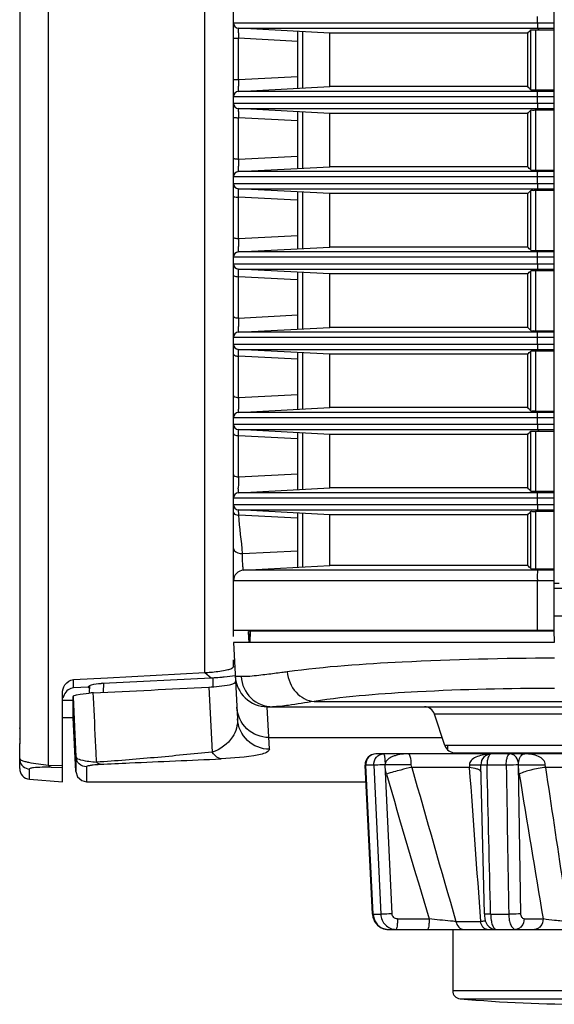
# Model space of a CAD drawing. Units: millimetres. Extents: x 0 to 1150, y 0 to 800.
# Drawn here: x 909 to 929, y 369 to 405 of the extents above; entities that cross this region are included whole.
import ezdxf

# ---------------------------------------------------------------- set-up
doc = ezdxf.new("R2010")
doc.units = ezdxf.units.MM
doc.header["$LTSCALE"] = 65.395
doc.layers.get('0').update_dxf_attribs({"linetype": 'CONTINUOUS'})
doc.layers.add('00_COMPONENTS', color=7, linetype='CONTINUOUS')

msp = doc.modelspace()

# ---------------------------------------------------------------- linework, layer by layer
at = {"color": 7, "linetype": 'Continuous'}
for p, q in [((908.8977, 439.6705), (908.8977, 378.2792)), ((929.0755, 384.2462), (928.8977, 384.2462)), ((929.2642, 384.0576), (928.8977, 384.0576)), ((928.8853, 383.0348), (929.2662, 383.0348)), ((928.8861, 383.0334), (929.2645, 383.0334)), ((917.5018, 382.0348), (917.5244, 382.4649)), ((917.5246, 382.4649), (917.5021, 382.0348)), ((928.8866, 382.4978), (928.887, 382.0348)), ((916.8977, 382.0348), (917.0474, 379.179)), ((928.8897, 382.0348), (916.898, 382.0348)), ((912.0396, 380.1751), (912.0427, 380.5125)), ((916.1292, 380.7194), (916.1261, 380.3674)), ((911.5141, 380.1588), (911.5189, 380.4331)), ((911.6607, 379.977), (911.6521, 380.1569)), ((915.9688, 380.3688), (916.1013, 377.9396)), ((915.9688, 380.3688), (916.1013, 377.9395)), ((910.8977, 380.0121), (911.0039, 377.7692)), ((910.8977, 379.2348), (910.8977, 380.0121)), ((919.91, 379.8333), (1114.4829, 379.8333)), ((918.2458, 378.0466), (918.1623, 379.6348)), ((918.1623, 379.6348), (1110.5027, 379.6348)), ((911.0036, 377.2139), (910.8977, 379.2348)), ((924.8066, 378.1883), (924.4156, 379.3613)), ((935.7799, 379.3613), (924.4156, 379.3613)), ((918.2227, 378.4852), (924.7076, 378.4852)), ((935.3889, 378.1883), (924.8066, 378.1883)), ((924.8977, 378.1883), (924.8977, 378.0402)), ((911.0039, 377.7692), (911.0036, 377.214)), ((937.9729, 377.8748), (922.2225, 377.8748)), ((925.1868, 377.9148), (935.0087, 377.9148)), ((927.6977, 377.9148), (927.6977, 377.8748)), ((911.4032, 377.3907), (911.4032, 376.8348)), ((922.1008, 371.8844), (921.823, 377.4549)), ((921.8471, 377.4539), (921.823, 377.4549)), ((922.1448, 377.4539), (921.8471, 377.4539)), ((922.125, 371.8834), (921.8471, 377.4539)), ((922.1447, 377.4539), (922.4049, 371.8834)), ((922.8266, 371.8977), (922.5669, 377.4678)), ((925.7185, 377.369), (923.5693, 377.369)), ((926.2843, 371.8948), (926.1517, 377.4651)), ((927.1012, 377.4539), (926.3825, 377.4539)), ((927.6497, 371.8977), (927.5597, 377.4678)), ((931.6174, 377.369), (928.5781, 377.369)), ((911.4032, 376.8348), (921.854, 376.8348)), ((922.1008, 371.8844), (922.1138, 371.7843)), ((922.125, 371.8834), (922.1008, 371.8844)), ((922.1138, 371.7843), (922.176, 371.6154)), ((922.1251, 371.8834), (922.4049, 371.8834)), ((923.0313, 371.7082), (924.2161, 371.7081)), ((926.5155, 371.8834), (927.1911, 371.8834)), ((927.7704, 371.7082), (928.4817, 371.7081)), ((922.176, 371.6154), (922.2831, 371.4738)), ((922.2831, 371.4738), (922.4241, 371.3732)), ((922.4241, 371.3732), (922.5857, 371.3213)), ((922.5857, 371.3213), (922.6689, 371.3148)), ((922.6689, 371.3148), (937.5265, 371.3148)), ((925.0977, 371.3148), (925.0977, 369.0209)), ((925.2194, 371.609), (926.1418, 371.609)), ((935.0977, 369.0209), (925.0977, 369.0209)), ((925.3715, 368.722), (934.824, 368.722))]:
    msp.add_line(p, q, dxfattribs=at)
for points in [[(911.0036, 377.2139), (911.0659, 377.0196), (911.2231, 376.8776), (911.4031, 376.8348)], [(922.1008, 371.8844), (922.1154, 371.7774), (922.1797, 371.6088), (922.2886, 371.4685), (922.4309, 371.3698), (922.5932, 371.3202), (922.6689, 371.3148)], [(926.2843, 371.8948), (926.2881, 371.8154), (926.2992, 371.7166), (926.3172, 371.6331), (926.3449, 371.5578), (926.39, 371.4815), (926.4579, 371.4093), (926.5487, 371.352), (926.6563, 371.3196), (926.7173, 371.3148)]]:
    msp.add_lwpolyline(points, dxfattribs=at)
for centre, radius, start, end in [((918.1623, 380.8348), 1.2, 182.99999, 270.00162), ((911.9645, 373.6811), 6.4827, 92.74578, 94.18659), ((810.2975, 2483.3355), 2105.62, 272.7590632, 272.8766172), ((924.0361, 379.2348), 0.4, 18.43495, 89.99999), ((925.186, 378.3148), 0.4, 198.43495, 270), ((922.2226, 377.4748), 0.4, 90.00729, 182.8452), ((926.5516, 377.4748), 0.4, 90.00726, 181.34592), ((1736.4781, 607.1275), 844.7543, 195.7822813, 196.1886716), ((1859.0259, 443.0775), 935.6177, 184.0271985, 184.3808877), ((1448.3276, 529.2702), 547.283, 196.141374, 196.732193), ((1754.293, 510.9891), 837.4745, 189.1980461, 189.5733862), ((922.671, 371.8202), 0.5055, 248.51853, 254.67902), ((924.2028, 371.7148), 0.4, 263.44721, 269.99957), ((924.2347, 371.7073), 0.3925, 265.40792, 269.98919), ((925.3977, 369.0209), 0.3, 180, 264.97886), ((930.0977, 422.5148), 54, 264.97886, 275.02114)]:
    msp.add_arc(centre, radius, start, end, dxfattribs=at)
for points, knots in [([(928.9117, 381.4551), (927.0109, 381.4452), (923.6722, 381.3582), (920.3344, 381.1354), (918.9082, 380.9405)], [0, 0, 0, 0, 0.5690621, 1, 1, 1, 1]), ([(918.9082, 380.9405), (918.8396, 380.9312), (918.587, 380.8969), (918.3343, 380.8638), (918.1501, 380.8412)], [0, 0, 0, 0, 0.2715836, 1, 1, 1, 1]), ([(918.9082, 380.9405), (918.9376, 380.665), (919.1442, 380.1379), (919.659, 379.8493), (919.91, 379.8333)], [0, 0, 0, 0, 0.5242986, 1, 1, 1, 1]), ([(915.9688, 380.3688), (916.2302, 380.3819), (916.5665, 380.4148), (916.8853, 380.4889), (916.9754, 380.5508), (916.9741, 380.5779)], [0, 0, 0, 0, 0.7493021, 0.9223272, 1, 1, 1, 1]), ([(917.1835, 380.7612), (917.1287, 380.7624), (917.0812, 380.7859), (916.9647, 380.7535), (916.9639, 380.772)], [0, 0, 0, 0, 0.7477679, 1, 1, 1, 1]), ([(918.1501, 380.8412), (918.0466, 380.8286), (917.7255, 380.7923), (917.4025, 380.7565), (917.1835, 380.7612)], [0, 0, 0, 0, 0.3224111, 1, 1, 1, 1]), ([(917.1835, 380.7612), (917.2011, 380.4682), (917.4635, 379.8755), (918.069, 379.6348), (918.3594, 379.6348)], [0, 0, 0, 0, 0.502705, 1, 1, 1, 1]), ([(910.8977, 380.012), (910.8977, 380.0609), (911.1835, 380.1095), (911.3351, 380.135), (911.4912, 380.1465)], [0, 0, 0, 0, 0.2376828, 1, 1, 1, 1]), ([(928.9117, 380.3239), (927.2008, 380.3236), (924.1954, 380.251), (921.1907, 380.0306), (919.91, 379.8333)], [0, 0, 0, 0, 0.5690133, 1, 1, 1, 1]), ([(911.7745, 377.5703), (911.7656, 377.7595), (911.7278, 378.5617), (911.6898, 379.3639), (911.6607, 379.977)], [0, 0, 0, 0, 0.235845, 1, 1, 1, 1]), ([(919.91, 379.8333), (919.5902, 379.782), (919.0758, 379.7033), (918.5568, 379.6348), (918.3593, 379.6348)], [0, 0, 0, 0, 0.6213018, 1, 1, 1, 1]), ([(918.2226, 378.4852), (917.9264, 378.4851), (917.3118, 378.7205), (917.04, 379.3209), (917.0245, 379.6155)], [0, 0, 0, 0, 0.5010046, 1, 1, 1, 1]), ([(917.0474, 379.1793), (917.0597, 378.9476), (916.893, 378.3835), (916.4032, 378.0338), (916.1013, 377.9395)], [0, 0, 0, 0, 0.4231856, 1, 1, 1, 1]), ([(918.2458, 378.0465), (917.9495, 378.0464), (917.3343, 378.2826), (917.0629, 378.8838), (917.0474, 379.1788)], [0, 0, 0, 0, 0.5007138, 1, 1, 1, 1]), ([(916.1013, 377.9396), (915.3782, 377.8709), (914.2969, 377.759), (912.8538, 377.6438), (912.1345, 377.5795), (911.7736, 377.5705)], [0, 0, 0, 0, 0.501677, 0.750651, 1, 1, 1, 1]), ([(916.4312, 377.6887), (916.4021, 377.6925), (916.2657, 377.7349), (916.1643, 377.8478), (916.1013, 377.9395)], [0, 0, 0, 0, 0.2083031, 1, 1, 1, 1]), ([(918.2458, 378.0466), (918.1776, 377.9112), (917.4654, 377.7507), (916.903, 377.7121), (916.4312, 377.6887)], [0, 0, 0, 0, 0.2429159, 1, 1, 1, 1]), ([(911.4033, 377.3908), (911.3045, 377.3909), (911.0993, 377.47), (911.0091, 377.6707), (911.0039, 377.7692)], [0, 0, 0, 0, 0.5003672, 1, 1, 1, 1]), ([(911.0039, 377.7692), (911.0094, 377.6997), (911.3543, 377.6036), (911.574, 377.5849), (911.7736, 377.5705)], [0, 0, 0, 0, 0.2583856, 1, 1, 1, 1]), ([(911.9058, 377.4864), (911.8708, 377.4898), (911.8122, 377.5122), (911.7939, 377.5646), (911.7891, 377.582)], [0, 0, 0, 0, 0.661238, 1, 1, 1, 1]), ([(911.9058, 377.4864), (912.2741, 377.5039), (913.7824, 377.5733), (915.2911, 377.6373), (916.4312, 377.6887)], [0, 0, 0, 0, 0.2441895, 1, 1, 1, 1]), ([(922.2225, 377.8748), (922.1226, 377.8748), (921.911, 377.7766), (921.8419, 377.5582), (921.8471, 377.4539)], [0, 0, 0, 0, 0.4889927, 1, 1, 1, 1]), ([(922.1448, 377.4539), (922.1398, 377.5578), (922.1926, 377.7237), (922.3571, 377.8514), (922.4578, 377.8748), (922.5067, 377.8748)], [0, 0, 0, 0, 0.5116842, 0.7595094, 1, 1, 1, 1]), ([(922.5067, 377.8748), (922.5196, 377.8748), (922.5384, 377.8201), (922.5523, 377.7453), (922.5642, 377.6139), (922.5667, 377.5195), (922.5669, 377.4678)], [0, 0, 0, 0, 0.0929209, 0.3102955, 0.6284097, 1, 1, 1, 1]), ([(923.4427, 377.8748), (923.3578, 377.8748), (923.1881, 377.8651), (922.979, 377.8234), (922.8186, 377.7641), (922.7042, 377.7003), (922.6007, 377.6087), (922.5681, 377.5154), (922.5669, 377.4678)], [0, 0, 0, 0, 0.244143, 0.4876056, 0.6101431, 0.7344084, 0.8630627, 1, 1, 1, 1]), ([(923.5491, 377.4682), (923.5495, 377.5738), (923.5382, 377.7092), (923.49, 377.844), (923.4562, 377.8748), (923.4427, 377.8748)], [0, 0, 0, 0, 0.7275588, 0.907055, 1, 1, 1, 1]), ([(926.4698, 377.8657), (926.3794, 377.8581), (926.2065, 377.8342), (925.9718, 377.7603), (925.7865, 377.6521), (925.7211, 377.525), (925.7232, 377.4682)], [0, 0, 0, 0, 0.3007317, 0.5758312, 0.811579, 1, 1, 1, 1]), ([(926.5516, 377.8748), (926.4932, 377.8748), (926.4209, 377.756), (926.3886, 377.6099), (926.3813, 377.5071), (926.3825, 377.4539)], [0, 0, 0, 0, 0.3675947, 0.6649021, 1, 1, 1, 1]), ([(927.1012, 377.4539), (927.1002, 377.507), (927.1046, 377.607), (927.132, 377.7394), (927.1676, 377.834), (927.2166, 377.8748), (927.2376, 377.8748)], [0, 0, 0, 0, 0.3428675, 0.6437897, 0.8646444, 1, 1, 1, 1]), ([(927.5597, 377.4678), (927.5607, 377.5684), (927.5162, 377.7237), (927.3701, 377.8513), (927.2803, 377.8748), (927.2376, 377.8748)], [0, 0, 0, 0, 0.5318265, 0.7739308, 1, 1, 1, 1]), ([(927.5597, 377.4678), (927.5619, 377.5451), (927.5745, 377.6661), (927.6431, 377.8012), (927.7198, 377.8635), (927.7746, 377.8748), (927.7996, 377.8748)], [0, 0, 0, 0, 0.4470351, 0.6889104, 0.8554619, 1, 1, 1, 1]), ([(928.5604, 377.4682), (928.5623, 377.5344), (928.4952, 377.677), (928.2981, 377.7959), (928.0591, 377.8624), (927.8875, 377.8748), (927.7996, 377.8748)], [0, 0, 0, 0, 0.2118629, 0.4532772, 0.7188111, 1, 1, 1, 1]), ([(911.4033, 377.3908), (911.4027, 377.4326), (911.5333, 377.4435), (911.6791, 377.4753), (911.8188, 377.4823), (911.9058, 377.4864)], [0, 0, 0, 0, 0.2426056, 0.4950558, 1, 1, 1, 1]), ([(922.5666, 377.4678), (922.5241, 377.4658), (922.3835, 377.4601), (922.2428, 377.4535), (922.1447, 377.4539)], [0, 0, 0, 0, 0.3028823, 1, 1, 1, 1]), ([(923.5491, 377.4682), (923.4877, 377.4693), (923.1604, 377.4727), (922.833, 377.471), (922.567, 377.4682)], [0, 0, 0, 0, 0.1873614, 1, 1, 1, 1]), ([(923.5693, 377.369), (923.4302, 377.342), (923.1124, 377.2623), (922.7972, 377.1741), (922.6193, 377.1209)], [0, 0, 0, 0, 0.4327069, 1, 1, 1, 1]), ([(926.1637, 377.2085), (926.1491, 377.2302), (926.0985, 377.2704), (925.9503, 377.3333), (925.816, 377.357), (925.7185, 377.369)], [0, 0, 0, 0, 0.1625254, 0.3887584, 1, 1, 1, 1]), ([(925.7232, 377.4682), (925.7655, 377.4687), (925.898, 377.4702), (926.0305, 377.4718), (926.1206, 377.4711)], [0, 0, 0, 0, 0.3197517, 1, 1, 1, 1]), ([(926.1206, 377.4711), (926.1245, 377.4711), (926.1368, 377.471), (926.1491, 377.4708), (926.1575, 377.4705)], [0, 0, 0, 0, 0.3183015, 1, 1, 1, 1]), ([(926.3825, 377.4539), (926.351, 377.4538), (926.2951, 377.4541), (926.2296, 377.4557), (926.1902, 377.4582), (926.1695, 377.4599), (926.1594, 377.462), (926.1518, 377.4636), (926.1517, 377.4651)], [0, 0, 0, 0, 0.4076923, 0.7251007, 0.8416381, 0.9270017, 0.9796993, 1, 1, 1, 1]), ([(927.5596, 377.4678), (927.5291, 377.4655), (927.3764, 377.4569), (927.2234, 377.4536), (927.101, 377.4539)], [0, 0, 0, 0, 0.1994149, 1, 1, 1, 1]), ([(927.5597, 377.4682), (927.6241, 377.4693), (927.9577, 377.4727), (928.2913, 377.4711), (928.5604, 377.4682)], [0, 0, 0, 0, 0.1931969, 1, 1, 1, 1]), ([(928.578, 377.369), (928.3917, 377.3492), (928.0551, 377.2894), (927.7252, 377.1892), (927.5871, 377.1209)], [0, 0, 0, 0, 0.5487073, 1, 1, 1, 1]), ([(929.4454, 371.609), (929.373, 372.0883), (929.0833, 374.0083), (928.7945, 375.9283), (928.578, 377.369)], [0, 0, 0, 0, 0.2496919, 1, 1, 1, 1]), ([(922.1251, 371.8834), (922.1307, 371.7687), (922.2009, 371.5431), (922.3846, 371.3897), (922.4859, 371.3498)], [0, 0, 0, 0, 0.513299, 1, 1, 1, 1]), ([(922.8269, 371.8977), (922.7869, 371.8957), (922.6463, 371.8894), (922.5055, 371.883), (922.4049, 371.8834)], [0, 0, 0, 0, 0.2848839, 1, 1, 1, 1]), ([(922.4049, 371.8834), (922.4084, 371.8081), (922.4428, 371.6585), (922.5699, 371.4703), (922.7546, 371.3444), (922.9002, 371.3148), (922.9717, 371.3148)], [0, 0, 0, 0, 0.256803, 0.5094284, 0.7566305, 1, 1, 1, 1]), ([(923.0313, 371.7082), (922.9809, 371.7082), (922.8764, 371.7463), (922.829, 371.8481), (922.8267, 371.8977)], [0, 0, 0, 0, 0.5037249, 1, 1, 1, 1]), ([(923.0313, 371.7082), (923.0312, 371.6597), (923.0289, 371.5679), (923.0164, 371.4403), (923.0031, 371.3659), (922.9834, 371.3148), (922.9717, 371.3148)], [0, 0, 0, 0, 0.360138, 0.6913911, 0.913084, 1, 1, 1, 1]), ([(924.2163, 371.7082), (924.2161, 371.6597), (924.2138, 371.5679), (924.2014, 371.4403), (924.188, 371.3659), (924.1683, 371.3148), (924.1566, 371.3148)], [0, 0, 0, 0, 0.3601414, 0.6913978, 0.9130893, 1, 1, 1, 1]), ([(925.2194, 371.609), (925.1513, 371.6145), (924.8166, 371.6442), (924.4823, 371.679), (924.2161, 371.7082)], [0, 0, 0, 0, 0.2031049, 1, 1, 1, 1]), ([(926.5153, 371.8834), (926.484, 371.8833), (926.4277, 371.8836), (926.3617, 371.8853), (926.3217, 371.8877), (926.3013, 371.8896), (926.2913, 371.8915), (926.2843, 371.8933), (926.2843, 371.8948)], [0, 0, 0, 0, 0.4047825, 0.7291239, 0.8469378, 0.9308265, 0.9809769, 1, 1, 1, 1]), ([(926.5155, 371.8834), (926.5172, 371.8097), (926.5286, 371.673), (926.5633, 371.5138), (926.606, 371.4123), (926.6439, 371.3493), (926.6895, 371.3148), (926.7182, 371.3148)], [0, 0, 0, 0, 0.348426, 0.6468258, 0.7668728, 0.8644455, 1, 1, 1, 1]), ([(927.6499, 371.8977), (927.6215, 371.8954), (927.4688, 371.8861), (927.3157, 371.8832), (927.1911, 371.8834)], [0, 0, 0, 0, 0.1857798, 1, 1, 1, 1]), ([(927.1911, 371.8834), (927.1924, 371.8096), (927.2074, 371.6691), (927.2603, 371.4677), (927.3678, 371.3148), (927.4485, 371.3148)], [0, 0, 0, 0, 0.3374417, 0.630914, 1, 1, 1, 1]), ([(927.7704, 371.7082), (927.769, 371.61), (927.722, 371.458), (927.5764, 371.3362), (927.4887, 371.3148), (927.4485, 371.3148)], [0, 0, 0, 0, 0.5315592, 0.7824827, 1, 1, 1, 1]), ([(927.7704, 371.7082), (927.7369, 371.7082), (927.6636, 371.769), (927.6505, 371.8511), (927.6497, 371.8977)], [0, 0, 0, 0, 0.4176052, 1, 1, 1, 1]), ([(928.4818, 371.7082), (928.4805, 371.61), (928.4335, 371.458), (928.2878, 371.3362), (928.2002, 371.3148), (928.16, 371.3148)], [0, 0, 0, 0, 0.5315602, 0.7824837, 1, 1, 1, 1]), ([(929.4454, 371.609), (929.2658, 371.6183), (928.9437, 371.6432), (928.6226, 371.6824), (928.4817, 371.7082)], [0, 0, 0, 0, 0.5567051, 1, 1, 1, 1]), ([(925.2194, 371.609), (925.2357, 371.5324), (925.2998, 371.3889), (925.449, 371.3148), (925.519, 371.3148)], [0, 0, 0, 0, 0.5278437, 1, 1, 1, 1]), ([(926.3197, 371.6259), (926.3065, 371.6241), (926.2474, 371.617), (926.188, 371.6121), (926.1418, 371.609)], [0, 0, 0, 0, 0.2237647, 1, 1, 1, 1]), ([(926.3848, 371.3148), (926.3569, 371.3148), (926.2955, 371.3322), (926.1932, 371.4269), (926.1547, 371.5347), (926.1418, 371.609)], [0, 0, 0, 0, 0.2051134, 0.4460606, 1, 1, 1, 1])]:
    msp.add_open_spline(points, degree=3, knots=knots, dxfattribs=at)
for points in [[(908.9029, 378.8199), (908.8996, 378.8295), (908.8977, 378.8398), (908.8977, 378.8499)], [(908.8977, 378.7098), (908.8977, 378.6982), (908.8995, 378.6864), (908.9029, 378.6753)], [(922.6192, 377.1209), (922.5877, 377.2335), (922.5686, 377.3509), (922.5669, 377.4678)], [(923.5693, 377.369), (923.5562, 377.4001), (923.5489, 377.4344), (923.5491, 377.4682)], [(925.7232, 377.4682), (925.7244, 377.4351), (925.7229, 377.4018), (925.7185, 377.369)], [(926.5153, 371.8834), (926.4711, 373.7402), (926.427, 375.5971), (926.3825, 377.4539)], [(927.101, 377.4539), (927.1311, 375.5971), (927.1613, 373.7402), (927.1911, 371.8834)], [(927.587, 377.1209), (927.5691, 377.2355), (927.5594, 377.3518), (927.5597, 377.4678)], [(928.578, 377.369), (928.5657, 377.4002), (928.5594, 377.4346), (928.5604, 377.4682)], [(922.5374, 371.3326), (922.5802, 371.3209), (922.6248, 371.3148), (922.6691, 371.3148)]]:
    msp.add_open_spline(points, degree=3, dxfattribs=at)
at = {"layer": '00_COMPONENTS', "color": 7, "linetype": 'Continuous'}
for p, q in [((928.8977, 382.4978), (928.8977, 445.5719)), ((915.8263, 380.9144), (915.8263, 443.5398)), ((909.9692, 441.4898), (909.9692, 377.4556)), ((908.9064, 440.146), (908.9064, 378.4224)), ((916.8977, 387.1933), (916.8977, 408.1882)), ((916.8977, 405.1933), (928.8977, 405.1933)), ((928.2697, 405.1933), (928.2697, 405.4364)), ((920.4977, 404.8148), (917.0873, 404.9935)), ((917.0873, 404.9935), (928.8977, 404.9935)), ((919.2977, 402.7519), (919.2977, 404.8777)), ((919.4873, 402.7619), (919.4873, 404.8678)), ((920.4977, 402.8148), (920.4977, 404.8148)), ((927.9043, 404.8148), (920.4977, 404.8148)), ((927.9043, 402.8148), (927.9043, 404.8148)), ((928.0222, 402.6981), (928.0222, 404.9315)), ((928.2114, 402.6889), (928.2114, 404.9407)), ((928.2114, 404.9407), (928.8977, 404.9407)), ((928.3324, 404.9407), (928.2796, 404.9935)), ((917.0873, 403.0759), (917.0873, 404.619)), ((919.2977, 404.5042), (917.0873, 404.619)), ((917.0873, 403.0759), (919.2977, 403.1904)), ((917.0873, 402.6361), (920.4977, 402.8148)), ((928.8977, 402.6361), (917.0873, 402.6361)), ((927.9043, 402.8148), (920.4977, 402.8148)), ((928.2114, 402.6889), (928.8977, 402.6889)), ((928.2796, 402.6361), (928.3324, 402.6889)), ((928.8977, 402.4364), (916.8977, 402.4364)), ((928.2697, 402.1933), (928.2697, 402.4364)), ((916.8977, 402.1933), (928.8977, 402.1933)), ((917.0873, 401.9935), (928.8977, 401.9935)), ((920.4977, 401.8148), (917.0873, 401.9935)), ((919.2977, 399.7519), (919.2977, 401.8777)), ((919.4873, 399.7619), (919.4873, 401.8678)), ((928.0222, 399.6981), (928.0222, 401.9315)), ((928.2114, 399.6889), (928.2114, 401.9407)), ((928.2114, 401.9407), (928.8977, 401.9407)), ((928.3324, 401.9407), (928.2796, 401.9935)), ((917.0873, 400.1055), (917.0873, 401.6487)), ((919.2977, 401.5338), (917.0873, 401.6487)), ((920.4977, 399.8148), (920.4977, 401.8148)), ((927.9043, 401.8148), (920.4977, 401.8148)), ((927.9043, 399.8148), (927.9043, 401.8148)), ((917.0873, 400.1055), (919.2977, 400.22)), ((917.0873, 399.6361), (920.4977, 399.8148)), ((927.9043, 399.8148), (920.4977, 399.8148)), ((928.2114, 399.6889), (928.8977, 399.6889)), ((928.2796, 399.6361), (928.3324, 399.6889)), ((928.8977, 399.4364), (916.8977, 399.4364)), ((928.8977, 399.6361), (917.0873, 399.6361)), ((928.2697, 399.1933), (928.2697, 399.4364)), ((916.8977, 399.1933), (928.8977, 399.1933)), ((917.0873, 398.9935), (928.8977, 398.9935)), ((920.4977, 398.8148), (917.0873, 398.9935)), ((928.0222, 396.6981), (928.0222, 398.9315)), ((928.2114, 396.6889), (928.2114, 398.9407)), ((928.2114, 398.9407), (928.8977, 398.9407)), ((928.3324, 398.9407), (928.2796, 398.9935)), ((917.0873, 397.1352), (917.0873, 398.6783)), ((919.2814, 398.5642), (917.0873, 398.6783)), ((919.2977, 396.7519), (919.2977, 398.8777)), ((919.4873, 396.7619), (919.4873, 398.8678)), ((920.4977, 396.8148), (920.4977, 398.8148)), ((927.9043, 398.8148), (920.4977, 398.8148)), ((927.9043, 396.8148), (927.9043, 398.8148)), ((917.0873, 397.1352), (919.2977, 397.2496)), ((917.0873, 396.6361), (920.4977, 396.8148)), ((927.9043, 396.8148), (920.4977, 396.8148)), ((928.8977, 396.4364), (916.8977, 396.4364)), ((917.0842, 396.6493), (917.0829, 396.6659)), ((928.8977, 396.6361), (917.0873, 396.6361)), ((928.2114, 396.6889), (928.8977, 396.6889)), ((928.2697, 396.1933), (928.2697, 396.4364)), ((928.2796, 396.6361), (928.3324, 396.6889)), ((916.8977, 396.1933), (928.8977, 396.1933)), ((917.0856, 395.9807), (917.0864, 395.9904)), ((920.4977, 395.8148), (917.0873, 395.9935)), ((917.0873, 395.9935), (928.8977, 395.9935)), ((928.3324, 395.9407), (928.2796, 395.9935)), ((917.0873, 394.1648), (917.0873, 395.708)), ((919.2829, 395.5937), (917.0873, 395.708)), ((919.2977, 393.7519), (919.2977, 395.8777)), ((919.4873, 393.7619), (919.4873, 395.8678)), ((920.4977, 393.8148), (920.4977, 395.8148)), ((927.9043, 395.8148), (920.4977, 395.8148)), ((927.9043, 393.8148), (927.9043, 395.8148)), ((928.0222, 393.6981), (928.0222, 395.9315)), ((928.2114, 393.6889), (928.2114, 395.9407)), ((928.2114, 395.9407), (928.8977, 395.9407)), ((917.0873, 394.1648), (919.2977, 394.2792)), ((917.0873, 393.6361), (920.4977, 393.8148)), ((927.9043, 393.8148), (920.4977, 393.8148)), ((928.8977, 393.4364), (916.8977, 393.4364)), ((928.8977, 393.6361), (917.0873, 393.6361)), ((928.2114, 393.6889), (928.8977, 393.6889)), ((928.2697, 393.1933), (928.2697, 393.4364)), ((928.2796, 393.6361), (928.3324, 393.6889)), ((916.8977, 393.1933), (928.8977, 393.1933)), ((917.0873, 392.9935), (928.8977, 392.9935)), ((920.4977, 392.8148), (917.0873, 392.9935)), ((917.0873, 391.1945), (917.0873, 392.7376)), ((919.2977, 392.6225), (917.0873, 392.7376)), ((919.2977, 390.7519), (919.2977, 392.8777)), ((919.4873, 390.7619), (919.4873, 392.8678)), ((920.4977, 390.8148), (920.4977, 392.8148)), ((927.9043, 392.8148), (920.4977, 392.8148)), ((927.9043, 390.8148), (927.9043, 392.8148)), ((928.0222, 390.6981), (928.0222, 392.9315)), ((928.2114, 390.6889), (928.2114, 392.9407)), ((928.2114, 392.9407), (928.8977, 392.9407)), ((928.3324, 392.9407), (928.2796, 392.9935)), ((917.0873, 391.1945), (919.2977, 391.3087)), ((917.0873, 390.6361), (920.4977, 390.8148)), ((928.8977, 390.6361), (917.0873, 390.6361)), ((927.9043, 390.8148), (920.4977, 390.8148)), ((928.2114, 390.6889), (928.8977, 390.6889)), ((928.2796, 390.6361), (928.3324, 390.6889)), ((928.8977, 390.4364), (916.8977, 390.4364)), ((916.8977, 390.1933), (928.8977, 390.1933)), ((928.2697, 390.1933), (928.2697, 390.4364)), ((920.4977, 389.8148), (917.0873, 389.9935)), ((917.0873, 389.9935), (928.8977, 389.9935)), ((917.0873, 388.2241), (917.0873, 389.7673)), ((919.286, 389.6527), (917.0873, 389.7673)), ((919.2977, 387.7519), (919.2977, 389.8777)), ((919.4873, 387.7619), (919.4873, 389.8678)), ((920.4977, 387.8148), (920.4977, 389.8148)), ((927.9043, 389.8148), (920.4977, 389.8148)), ((927.9043, 387.8148), (927.9043, 389.8148)), ((928.0222, 387.6981), (928.0222, 389.9315)), ((928.2114, 387.6889), (928.2114, 389.9407)), ((928.2114, 389.9407), (928.8977, 389.9407)), ((928.3324, 389.9407), (928.2796, 389.9935)), ((917.0873, 388.2241), (919.2977, 388.3383)), ((917.0873, 387.6361), (920.4977, 387.8148)), ((928.8977, 387.6361), (917.0873, 387.6361)), ((927.9043, 387.8148), (920.4977, 387.8148)), ((928.2114, 387.6889), (928.8977, 387.6889)), ((928.2796, 387.6361), (928.3324, 387.6889)), ((928.8977, 387.4364), (916.8977, 387.4364)), ((916.8977, 387.1933), (928.8977, 387.1933)), ((916.8977, 382.2578), (916.8977, 387.1927)), ((928.2697, 387.1933), (928.2697, 387.4364)), ((920.4977, 386.8148), (917.0873, 386.9935)), ((917.0873, 386.9935), (928.8977, 386.9935)), ((919.2875, 386.6822), (917.0978, 386.7964)), ((919.2977, 384.8519), (919.2977, 386.8777)), ((919.4873, 384.8619), (919.4873, 386.8678)), ((920.4977, 384.9148), (920.4977, 386.8148)), ((927.9043, 386.8148), (920.4977, 386.8148)), ((927.9043, 384.9148), (927.9043, 386.8148)), ((928.0222, 384.7981), (928.0222, 386.9315)), ((928.2114, 384.7889), (928.2114, 386.9407)), ((928.2114, 386.9407), (928.8977, 386.9407)), ((928.3324, 386.9407), (928.2796, 386.9935)), ((917.2371, 385.3605), (919.2977, 385.4669)), ((917.2768, 384.746), (920.4977, 384.9148)), ((928.8977, 384.746), (917.2768, 384.746)), ((927.9043, 384.9148), (920.4977, 384.9148)), ((928.2114, 384.7889), (928.8977, 384.7889)), ((928.2895, 384.746), (928.3324, 384.7889)), ((928.8977, 384.3466), (916.8977, 384.3466)), ((928.2697, 382.4978), (928.2697, 384.3466)), ((916.8977, 382.4978), (917.6051, 382.4978)), ((917.4594, 382.4683), (917.6514, 382.4687)), ((917.4745, 382.2069), (917.4603, 382.454)), ((917.4816, 382.4684), (928.0977, 382.4692)), ((917.6051, 382.4978), (917.9121, 382.4978)), ((917.9121, 382.4978), (928.0977, 382.4978)), ((928.0977, 382.4978), (928.2697, 382.4978)), ((928.0977, 382.4692), (928.0977, 382.4706)), ((928.0977, 382.4706), (928.2696, 382.4701)), ((928.2696, 382.4701), (928.2974, 382.47)), ((928.2697, 382.4978), (928.8977, 382.4978)), ((928.2974, 382.47), (928.8977, 382.4684)), ((917.4836, 382.0348), (917.4745, 382.2078)), ((916.8977, 381.1399), (916.8977, 381.3941)), ((912.1846, 380.7212), (915.8263, 380.9144)), ((915.8263, 380.9144), (916.0635, 380.72)), ((916.8977, 381.1399), (916.945, 381.1331)), ((910.9077, 380.6537), (912.1846, 380.7212)), ((912.0101, 380.5128), (916.0635, 380.72)), ((916.0635, 380.72), (916.0964, 380.7216)), ((911.4593, 380.3658), (910.9127, 380.3409)), ((911.4594, 380.3658), (911.1886, 380.3534)), ((911.4594, 380.3658), (911.4594, 380.3749)), ((911.4594, 380.36), (911.5176, 380.36)), ((910.4977, 376.8348), (910.4977, 380.1414)), ((910.4977, 379.8789), (910.8977, 379.8789)), ((910.4977, 379.2348), (910.8977, 379.2348)), ((908.9064, 378.4224), (908.9053, 378.4405)), ((908.8977, 377.3259), (908.8977, 378.2567)), ((909.2678, 376.9271), (909.2678, 377.3028)), ((909.9692, 377.4556), (910.4977, 377.4374)), ((910.0714, 377.3832), (910.4977, 377.3673)), ((909.2678, 376.9271), (910.4977, 376.8348))]:
    msp.add_line(p, q, dxfattribs=at)
for points in [[(917.4745, 382.2078), (917.4679, 382.3278), (917.4632, 382.4085), (917.4603, 382.454)], [(917.6514, 382.4687), (919.2687, 382.4692), (920.539, 382.4693), (922.08, 382.4694), (923.9599, 382.4694), (926.0331, 382.4694), (928.0977, 382.4692)]]:
    msp.add_lwpolyline(points, dxfattribs=at)
for centre, radius, start, end in [((917.0977, 405.1933), 0.2, 180, 267), ((929.3996, 404.94), 12.3164, 180.54136, 181.24238), ((885.9554, 447.3116), 59.7134, 314.628278, 314.787492), ((933.1557, 405.0127), 16.0732, 181.21098, 181.40349), ((930.6443, 402.6825), 13.5628, 178.3382, 178.98455), ((917.0977, 402.4364), 0.2, 93, 180), ((927.5518, 402.7357), 10.4698, 178.97575, 179.49081), ((885.9554, 360.318), 59.7134, 45.212508, 45.371722), ((917.0977, 402.1933), 0.2, 180, 267), ((927.7795, 401.9258), 10.6957, 180.25666, 181.21191), ((885.9554, 444.3116), 59.7134, 314.628278, 314.787492), ((933.7522, 402.0306), 16.6693, 181.13812, 181.31304), ((929.8086, 399.7045), 12.7276, 178.19462, 178.9177), ((927.4232, 399.7474), 10.3419, 178.90563, 179.45995), ((885.9554, 357.318), 59.7134, 45.212508, 45.371722), ((917.0977, 399.4364), 0.2, 93, 180), ((917.0977, 399.1933), 0.2, 180, 267), ((885.9554, 441.3116), 59.7134, 314.628278, 314.787492), ((928.6622, 396.7343), 11.5819, 178.01672, 179.03879), ((926.2908, 396.7719), 9.2102, 179.02465, 179.6182), ((885.9554, 354.318), 59.7134, 45.212508, 45.371722), ((917.0977, 396.4364), 0.2, 93, 180), ((917.0977, 396.1933), 0.2, 180, 267), ((885.9554, 438.3116), 59.7134, 314.628278, 314.787492), ((927.6946, 393.7596), 10.615, 177.81201, 178.97214), ((926.0935, 393.7845), 9.0138, 178.94828, 179.59282), ((885.9554, 351.318), 59.7134, 45.212508, 45.371722), ((917.0977, 393.4364), 0.2, 93, 180), ((917.0977, 393.1933), 0.2, 180, 267), ((885.9554, 435.3116), 59.7134, 314.628278, 314.787492), ((926.6059, 390.788), 9.5273, 177.55487, 179.114), ((922.0833, 390.8159), 5.0046, 179.7472, 180.70554), ((925.0525, 390.8068), 7.9738, 179.0766, 179.77604), ((917.0977, 390.4364), 0.2, 93, 180), ((885.9554, 348.318), 59.7134, 45.212508, 45.371722), ((917.0977, 390.1933), 0.2, 180, 267), ((917.0974, 390.2158), 0.4486, 263.90474, 268.70406), ((885.9554, 432.3116), 59.7134, 314.628278, 314.787492), ((924.7762, 387.8209), 7.6988, 178.99051, 179.75885), ((925.5336, 387.8169), 8.4561, 177.23978, 179.05377), ((917.0977, 387.4364), 0.2, 93, 180), ((922.8551, 387.8301), 5.7777, 179.76937, 180.23557), ((885.9554, 345.318), 59.7134, 45.212508, 45.371722), ((917.0977, 387.1933), 0.2, 180, 267), ((917.0974, 387.1789), 0.3825, 264.11437, 270.0493), ((885.9554, 429.3116), 59.7134, 314.628278, 314.787492), ((917.2978, 384.3465), 0.4, 93.00579, 179.99421), ((885.9554, 342.418), 59.7134, 45.212508, 45.371722), ((935.8378, 384.3465), 7.5681, 179.54187, 179.99991), ((757.0923, 378.0737), 153.837, 0.844427, 0.960944), ((912.2104, 376.5458), 3.972, 92.89049, 93.87833), ((915.6405, 390.0807), 9.3702, 272.78882, 274.584), ((909.2975, 377.7013), 0.3998, 180.0098, 189.52612), ((909.2975, 377.7015), 0.3998, 189.56511, 265.74415), ((909.2977, 377.3259), 0.4, 180, 265.71085)]:
    msp.add_arc(centre, radius, start, end, dxfattribs=at)
for points, knots in [([(928.2697, 405.1933), (928.2697, 405.1474), (928.2817, 405.087), (928.2649, 405.0083), (928.2796, 404.9935)], [0, 0, 0, 0, 0.6879731, 1, 1, 1, 1]), ([(917.0837, 404.8237), (917.0835, 404.8443), (917.0841, 404.8996), (917.0808, 404.9555), (917.086, 404.9899)], [0, 0, 0, 0, 0.3725912, 1, 1, 1, 1]), ([(928.0222, 404.9315), (928.0361, 404.9453), (928.1105, 404.9295), (928.1678, 404.9407), (928.2114, 404.9407)], [0, 0, 0, 0, 0.3091593, 1, 1, 1, 1]), ([(916.8977, 404.6315), (916.8977, 404.6265), (916.9261, 404.6278), (916.9762, 404.6168), (917.0424, 404.6192), (917.0873, 404.619)], [0, 0, 0, 0, 0.0785764, 0.2931538, 1, 1, 1, 1]), ([(916.8977, 403.096), (916.8977, 403.0771), (916.9991, 403.0893), (917.0423, 403.0761), (917.0873, 403.0759)], [0, 0, 0, 0, 0.2959943, 1, 1, 1, 1]), ([(917.0847, 402.6489), (917.0839, 402.6577), (917.0815, 402.7176), (917.082, 402.7776), (917.0824, 402.8288)], [0, 0, 0, 0, 0.1471063, 1, 1, 1, 1]), ([(917.0873, 402.6361), (917.0861, 402.636), (917.0857, 402.6427), (917.085, 402.6457), (917.0847, 402.6489)], [0, 0, 0, 0, 0.2631043, 1, 1, 1, 1]), ([(928.0222, 402.6981), (928.0361, 402.6843), (928.1105, 402.7001), (928.1678, 402.6889), (928.2114, 402.6889)], [0, 0, 0, 0, 0.3091593, 1, 1, 1, 1]), ([(928.2697, 402.4364), (928.2697, 402.4823), (928.2817, 402.5427), (928.2649, 402.6213), (928.2796, 402.6361)], [0, 0, 0, 0, 0.6879731, 1, 1, 1, 1]), ([(917.0839, 401.8779), (917.0838, 401.8918), (917.0843, 401.9292), (917.0827, 401.967), (917.0862, 401.9902)], [0, 0, 0, 0, 0.3723695, 1, 1, 1, 1]), ([(928.0222, 401.9315), (928.0361, 401.9453), (928.1105, 401.9295), (928.1678, 401.9407), (928.2114, 401.9407)], [0, 0, 0, 0, 0.3091593, 1, 1, 1, 1]), ([(928.2697, 402.1933), (928.2697, 402.1474), (928.2817, 402.087), (928.2649, 402.0083), (928.2796, 401.9935)], [0, 0, 0, 0, 0.6879731, 1, 1, 1, 1]), ([(916.8977, 401.676), (916.8977, 401.6566), (916.9972, 401.6595), (917.0423, 401.649), (917.0873, 401.6487)], [0, 0, 0, 0, 0.3009178, 1, 1, 1, 1]), ([(916.8977, 400.1405), (916.8977, 400.1205), (916.9946, 400.1141), (917.0422, 400.1059), (917.0873, 400.1055)], [0, 0, 0, 0, 0.3075745, 1, 1, 1, 1]), ([(917.0843, 399.6502), (917.0835, 399.6598), (917.0808, 399.7247), (917.0813, 399.7896), (917.0818, 399.8449)], [0, 0, 0, 0, 0.1482797, 1, 1, 1, 1]), ([(917.0873, 399.6361), (917.086, 399.636), (917.0855, 399.6433), (917.0847, 399.6466), (917.0843, 399.6502)], [0, 0, 0, 0, 0.2639755, 1, 1, 1, 1]), ([(928.0222, 399.6981), (928.0361, 399.6843), (928.1105, 399.7001), (928.1678, 399.6889), (928.2114, 399.6889)], [0, 0, 0, 0, 0.3091593, 1, 1, 1, 1]), ([(928.2697, 399.4364), (928.2697, 399.4823), (928.2817, 399.5427), (928.2649, 399.6213), (928.2796, 399.6361)], [0, 0, 0, 0, 0.6879731, 1, 1, 1, 1]), ([(917.0873, 398.6783), (917.0867, 398.7041), (917.0851, 398.7901), (917.0839, 398.876), (917.0844, 398.9362)], [0, 0, 0, 0, 0.2997479, 1, 1, 1, 1]), ([(917.0844, 398.9362), (917.0845, 398.9478), (917.0849, 398.9657), (917.0854, 398.9837), (917.0862, 398.99)], [0, 0, 0, 0, 0.6459526, 1, 1, 1, 1]), ([(928.0222, 398.9315), (928.0361, 398.9453), (928.1105, 398.9295), (928.1678, 398.9407), (928.2114, 398.9407)], [0, 0, 0, 0, 0.3091593, 1, 1, 1, 1]), ([(928.2697, 399.1933), (928.2697, 399.1474), (928.2817, 399.087), (928.2649, 399.0083), (928.2796, 398.9935)], [0, 0, 0, 0, 0.6879731, 1, 1, 1, 1]), ([(916.8977, 398.7204), (916.8977, 398.6997), (916.9919, 398.6852), (917.0422, 398.6788), (917.0873, 398.6783)], [0, 0, 0, 0, 0.3147673, 1, 1, 1, 1]), ([(916.8977, 397.185), (916.8977, 397.1634), (916.9887, 397.1409), (917.0421, 397.1358), (917.0873, 397.1352)], [0, 0, 0, 0, 0.3234427, 1, 1, 1, 1]), ([(917.0829, 396.6659), (917.0824, 396.6756), (917.0804, 396.7314), (917.0805, 396.7872), (917.0808, 396.8332)], [0, 0, 0, 0, 0.1756216, 1, 1, 1, 1]), ([(917.0873, 396.6361), (917.086, 396.636), (917.0852, 396.6427), (917.0845, 396.6459), (917.0842, 396.6493)], [0, 0, 0, 0, 0.2672991, 1, 1, 1, 1]), ([(928.0222, 396.6981), (928.0361, 396.6843), (928.1105, 396.7001), (928.1678, 396.6889), (928.2114, 396.6889)], [0, 0, 0, 0, 0.3091593, 1, 1, 1, 1]), ([(928.2697, 396.4364), (928.2697, 396.4823), (928.2817, 396.5427), (928.2649, 396.6213), (928.2796, 396.6361)], [0, 0, 0, 0, 0.6879731, 1, 1, 1, 1]), ([(917.0873, 395.708), (917.0866, 395.7392), (917.0854, 395.83), (917.0827, 395.9211), (917.0856, 395.9807)], [0, 0, 0, 0, 0.342935, 1, 1, 1, 1]), ([(928.2697, 396.1933), (928.2697, 396.1474), (928.2817, 396.087), (928.2649, 396.0083), (928.2796, 395.9935)], [0, 0, 0, 0, 0.6879731, 1, 1, 1, 1]), ([(916.8977, 395.7649), (916.8977, 395.7424), (916.9857, 395.7131), (917.042, 395.7087), (917.0873, 395.708)], [0, 0, 0, 0, 0.3321045, 1, 1, 1, 1]), ([(928.0222, 395.9315), (928.0361, 395.9453), (928.1105, 395.9295), (928.1678, 395.9407), (928.2114, 395.9407)], [0, 0, 0, 0, 0.3091593, 1, 1, 1, 1]), ([(916.8977, 394.2295), (916.8977, 394.2059), (916.9823, 394.1697), (917.0419, 394.1656), (917.0873, 394.1648)], [0, 0, 0, 0, 0.3419665, 1, 1, 1, 1]), ([(917.0873, 393.6361), (917.0859, 393.636), (917.0849, 393.6432), (917.0841, 393.6468), (917.0838, 393.6504)], [0, 0, 0, 0, 0.2687781, 1, 1, 1, 1]), ([(928.0222, 393.6981), (928.0361, 393.6843), (928.1105, 393.7001), (928.1678, 393.6889), (928.2114, 393.6889)], [0, 0, 0, 0, 0.3091593, 1, 1, 1, 1]), ([(928.2697, 393.4364), (928.2697, 393.4823), (928.2817, 393.5427), (928.2649, 393.6213), (928.2796, 393.6361)], [0, 0, 0, 0, 0.6879731, 1, 1, 1, 1]), ([(928.2697, 393.1933), (928.2697, 393.1474), (928.2817, 393.087), (928.2649, 393.0083), (928.2796, 392.9935)], [0, 0, 0, 0, 0.6879731, 1, 1, 1, 1]), ([(916.8977, 392.8094), (916.8977, 392.8022), (916.906, 392.7853), (916.9206, 392.7755), (916.9293, 392.7707)], [0, 0, 0, 0, 0.4202412, 1, 1, 1, 1]), ([(916.9293, 392.7707), (916.9388, 392.7653), (916.9891, 392.7446), (917.0441, 392.7384), (917.0873, 392.7376)], [0, 0, 0, 0, 0.2020898, 1, 1, 1, 1]), ([(917.0873, 392.7376), (917.0867, 392.7688), (917.0864, 392.8528), (917.0807, 392.9374), (917.0864, 392.99)], [0, 0, 0, 0, 0.3702319, 1, 1, 1, 1]), ([(928.0222, 392.9315), (928.0361, 392.9453), (928.1105, 392.9295), (928.1678, 392.9407), (928.2114, 392.9407)], [0, 0, 0, 0, 0.3091593, 1, 1, 1, 1]), ([(916.8977, 391.2739), (916.8977, 391.263), (916.9413, 391.1971), (917.0265, 391.1957), (917.0873, 391.1945)], [0, 0, 0, 0, 0.1522913, 1, 1, 1, 1]), ([(917.0835, 390.6496), (917.0828, 390.6552), (917.08, 390.69), (917.0795, 390.725), (917.0791, 390.7543)], [0, 0, 0, 0, 0.1619848, 1, 1, 1, 1]), ([(917.0873, 390.6361), (917.086, 390.636), (917.0846, 390.6427), (917.0839, 390.6461), (917.0835, 390.6496)], [0, 0, 0, 0, 0.2733039, 1, 1, 1, 1]), ([(928.0222, 390.6981), (928.0361, 390.6843), (928.1105, 390.7001), (928.1678, 390.6889), (928.2114, 390.6889)], [0, 0, 0, 0, 0.3091593, 1, 1, 1, 1]), ([(928.2697, 390.4364), (928.2697, 390.4823), (928.2817, 390.5427), (928.2649, 390.6213), (928.2796, 390.6361)], [0, 0, 0, 0, 0.6879731, 1, 1, 1, 1]), ([(928.2697, 390.1933), (928.2697, 390.1474), (928.2817, 390.087), (928.2649, 390.0083), (928.2796, 389.9935)], [0, 0, 0, 0, 0.6879731, 1, 1, 1, 1]), ([(916.8977, 389.8539), (916.8977, 389.8438), (916.927, 389.7852), (916.9995, 389.7751), (917.0498, 389.7697)], [0, 0, 0, 0, 0.1664059, 1, 1, 1, 1]), ([(917.0873, 389.7673), (917.0868, 389.7951), (917.0866, 389.8694), (917.0817, 389.9442), (917.0865, 389.9905)], [0, 0, 0, 0, 0.3742745, 1, 1, 1, 1]), ([(928.0222, 389.9315), (928.0361, 389.9453), (928.1105, 389.9295), (928.1678, 389.9407), (928.2114, 389.9407)], [0, 0, 0, 0, 0.3091593, 1, 1, 1, 1]), ([(916.8977, 388.3184), (916.8977, 388.3058), (916.9352, 388.2345), (917.0256, 388.2257), (917.0873, 388.2241)], [0, 0, 0, 0, 0.1695325, 1, 1, 1, 1]), ([(917.083, 387.6507), (917.0819, 387.6586), (917.078, 387.7104), (917.0777, 387.7624), (917.0775, 387.8063)], [0, 0, 0, 0, 0.1543097, 1, 1, 1, 1]), ([(917.0873, 387.6361), (917.0858, 387.636), (917.0842, 387.6431), (917.0834, 387.647), (917.083, 387.6507)], [0, 0, 0, 0, 0.2757345, 1, 1, 1, 1]), ([(928.0222, 387.6981), (928.0361, 387.6843), (928.1105, 387.7001), (928.1678, 387.6889), (928.2114, 387.6889)], [0, 0, 0, 0, 0.3091593, 1, 1, 1, 1]), ([(928.2697, 387.4364), (928.2697, 387.4823), (928.2817, 387.5427), (928.2649, 387.6213), (928.2796, 387.6361)], [0, 0, 0, 0, 0.6879731, 1, 1, 1, 1]), ([(928.2697, 387.1933), (928.2697, 387.1474), (928.2817, 387.087), (928.2649, 387.0083), (928.2796, 386.9935)], [0, 0, 0, 0, 0.6879731, 1, 1, 1, 1]), ([(916.8977, 386.9034), (916.8977, 386.8907), (916.923, 386.8235), (917.0038, 386.804), (917.0582, 386.7984)], [0, 0, 0, 0, 0.1891772, 1, 1, 1, 1]), ([(917.0978, 386.7964), (917.0958, 386.8236), (917.0939, 386.8699), (917.0855, 386.937), (917.0922, 386.9648), (917.0828, 386.9938), (917.0873, 386.9935)], [0, 0, 0, 0, 0.4142924, 0.732201, 0.931907, 1, 1, 1, 1]), ([(928.0222, 386.9315), (928.0361, 386.9453), (928.1105, 386.9295), (928.1678, 386.9407), (928.2114, 386.9407)], [0, 0, 0, 0, 0.3091593, 1, 1, 1, 1]), ([(916.8977, 385.5549), (916.8977, 385.5282), (916.9523, 385.3901), (917.1252, 385.3595), (917.2371, 385.3605)], [0, 0, 0, 0, 0.1926086, 1, 1, 1, 1]), ([(917.2768, 384.746), (917.2577, 384.745), (917.2593, 384.8528), (917.2377, 384.9582), (917.2383, 385.1598), (917.2369, 385.2929), (917.2371, 385.3605)], [0, 0, 0, 0, 0.0926287, 0.3377103, 0.6718037, 1, 1, 1, 1]), ([(928.0222, 384.7981), (928.0361, 384.7843), (928.1105, 384.8001), (928.1678, 384.7889), (928.2114, 384.7889)], [0, 0, 0, 0, 0.3091593, 1, 1, 1, 1]), ([(928.2699, 384.4071), (928.2706, 384.4858), (928.2682, 384.5923), (928.2837, 384.6994), (928.2823, 384.7387), (928.2895, 384.746)], [0, 0, 0, 0, 0.6944415, 0.9091824, 1, 1, 1, 1]), ([(915.8263, 380.9144), (915.898, 380.9182), (916.1516, 380.935), (916.4053, 380.9623), (916.5842, 380.9986)], [0, 0, 0, 0, 0.2823069, 1, 1, 1, 1]), ([(916.8333, 381.0735), (916.8437, 381.0787), (916.862, 381.0891), (916.8785, 381.1026), (916.8846, 381.1097)], [0, 0, 0, 0, 0.5533818, 1, 1, 1, 1]), ([(916.8846, 381.1097), (916.8885, 381.1142), (916.895, 381.1235), (916.8977, 381.1347), (916.8977, 381.1399)], [0, 0, 0, 0, 0.5311602, 1, 1, 1, 1]), ([(910.4977, 380.1414), (910.4977, 380.2522), (910.5598, 380.491), (910.7847, 380.6472), (910.9077, 380.6537)], [0, 0, 0, 0, 0.4736228, 1, 1, 1, 1]), ([(916.3894, 380.7405), (916.4429, 380.7448), (916.6362, 380.7622), (916.829, 380.7863), (916.9673, 380.8102)], [0, 0, 0, 0, 0.2767434, 1, 1, 1, 1]), ([(910.9126, 380.3409), (910.8795, 380.3394), (910.7677, 380.3173), (910.6726, 380.2433), (910.6231, 380.1814)], [0, 0, 0, 0, 0.2946734, 1, 1, 1, 1]), ([(911.5168, 380.4332), (911.5387, 380.4434), (911.6766, 380.4883), (911.822, 380.5006), (911.9418, 380.5088)], [0, 0, 0, 0, 0.1679195, 1, 1, 1, 1]), ([(908.9064, 378.4224), (908.9064, 378.3983), (908.9026, 378.3437), (908.9106, 378.2848), (908.8977, 378.2561)], [0, 0, 0, 0, 0.4338574, 1, 1, 1, 1]), ([(908.8977, 377.7012), (908.8977, 377.6944), (908.9205, 377.6469), (908.9759, 377.6334), (909.0162, 377.619)], [0, 0, 0, 0, 0.1371971, 1, 1, 1, 1]), ([(909.0934, 377.5949), (909.138, 377.5825), (909.4263, 377.5154), (909.721, 377.4807), (909.9692, 377.4556)], [0, 0, 0, 0, 0.1566075, 1, 1, 1, 1]), ([(909.2678, 377.3028), (909.2678, 377.3186), (909.3268, 377.353), (909.5801, 377.3897), (909.8522, 377.3914), (910.0714, 377.3832)], [0, 0, 0, 0, 0.0574181, 0.198858, 1, 1, 1, 1])]:
    msp.add_open_spline(points, degree=3, knots=knots, dxfattribs=at)
for points in [[(917.0804, 393.7241), (917.0796, 393.7656), (917.0797, 393.8071), (917.0799, 393.8486)], [(917.0838, 393.6504), (917.0812, 393.6749), (917.0809, 393.6995), (917.0804, 393.7241)], [(917.2371, 385.3605), (917.212, 385.8407), (917.1153, 386.3158), (917.0978, 386.7964)], [(916.5842, 380.9986), (916.6192, 381.0057), (916.6541, 381.0135), (916.6886, 381.0226)], [(916.6886, 381.0226), (916.7381, 381.0356), (916.7877, 381.0504), (916.8333, 381.0735)], [(910.6231, 380.1814), (910.5712, 380.1166), (910.5345, 380.0378), (910.515, 379.9572)], [(911.4594, 380.3749), (911.4594, 380.4022), (911.4921, 380.4216), (911.5168, 380.4332)], [(909.0162, 377.619), (909.0416, 377.61), (909.0674, 377.6021), (909.0934, 377.5949)], [(909.9692, 377.4556), (909.9936, 377.4217), (910.0302, 377.3902), (910.0714, 377.3832)]]:
    msp.add_open_spline(points, degree=3, dxfattribs=at)

doc.saveas('drawing.dxf')
